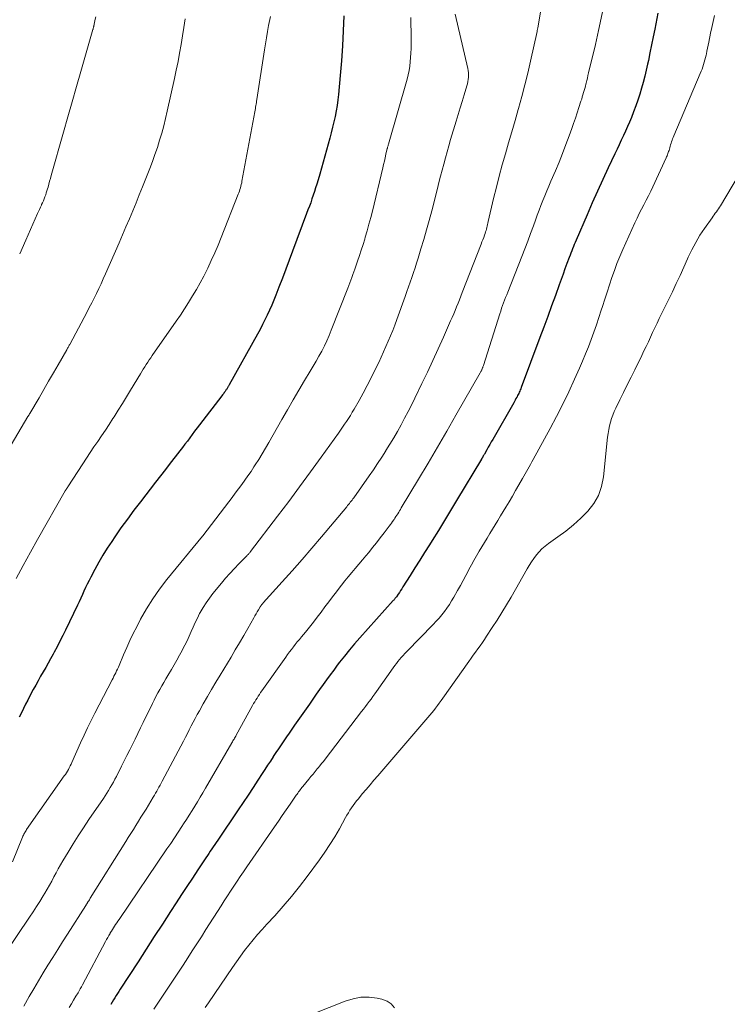
# Model space of a CAD drawing. Units: feet. Extents: x 1935000 to 1940008, y 524996 to 530001.
# Drawn here: x 1935062 to 1935162, y 527916 to 528055 of the extents above; entities that cross this region are included whole.
import ezdxf

# ---------------------------------------------------------------- set-up
doc = ezdxf.new("R2010")
doc.units = ezdxf.units.FT
doc.header["$LTSCALE"] = 100
doc.header["$MEASUREMENT"] = 0
doc.layers.add('CONTOUR INDEX', color=32, linetype='Continuous', lineweight=25)
doc.layers.add('CONTOUR INTERMEDIATE', color=40, linetype='Continuous', lineweight=15)

msp = doc.modelspace()

# ---------------------------------------------------------------- linework, layer by layer
at = {"layer": 'CONTOUR INDEX', "flags": 128}
for points, elevation in [([(1935107.82, 528055.98), (1935107.75, 528053.86), (1935107.66, 528051.75), (1935107.51, 528049.64), (1935107.33, 528047.53), (1935107.08, 528044.88), (1935106.99, 528044.1), (1935106.88, 528043.31), (1935106.74, 528042.54), (1935106.59, 528041.77), (1935106.41, 528041), (1935106.23, 528040.23), (1935106.04, 528039.46), (1935105.84, 528038.7), (1935105.14, 528036.12), (1935104.91, 528035.29), (1935104.68, 528034.45), (1935104.44, 528033.61), (1935104.2, 528032.78), (1935104.01, 528032.16), (1935103.85, 528031.64), (1935103.69, 528031.12), (1935103.51, 528030.6), (1935103.33, 528030.08), (1935103.15, 528029.56), (1935102.96, 528029.05), (1935102.77, 528028.53), (1935102.58, 528028.02), (1935100.59, 528022.7), (1935100.11, 528021.42), (1935099.63, 528020.15), (1935099.15, 528018.87), (1935098.66, 528017.59), (1935098.22, 528016.46), (1935097.94, 528015.75), (1935097.65, 528015.05), (1935097.34, 528014.36), (1935097.02, 528013.67), (1935096.69, 528012.99), (1935096.35, 528012.31), (1935095.99, 528011.64), (1935095.63, 528010.98), (1935091.63, 528003.8), (1935091.58, 528003.72), (1935091.53, 528003.63), (1935091.48, 528003.55), (1935091.43, 528003.46), (1935091.38, 528003.37), (1935091.33, 528003.29), (1935091.28, 528003.2), (1935091.23, 528003.12), (1935091.17, 528003.02), (1935091.11, 528002.94), (1935091.05, 528002.85), (1935090.99, 528002.77), (1935090.94, 528002.7), (1935090.86, 528002.59), (1935090.77, 528002.47), (1935090.69, 528002.36), (1935090.6, 528002.24), (1935087.45, 527998.16), (1935087.1, 527997.7), (1935086.75, 527997.24), (1935086.4, 527996.78), (1935086.06, 527996.32), (1935085.72, 527995.85), (1935085.37, 527995.39), (1935085.02, 527994.93), (1935084.68, 527994.48), (1935084, 527993.59), (1935083.31, 527992.7), (1935082.62, 527991.8), (1935081.92, 527990.91), (1935081.23, 527990.01), (1935079.09, 527987.27), (1935078.16, 527986.05), (1935077.24, 527984.81), (1935076.34, 527983.55), (1935075.46, 527982.28), (1935075.03, 527981.64), (1935074.39, 527980.67), (1935073.78, 527979.69), (1935073.2, 527978.69), (1935072.65, 527977.67), (1935072.08, 527976.6), (1935071.83, 527976.11), (1935071.58, 527975.62), (1935071.34, 527975.12), (1935071.11, 527974.62), (1935070.88, 527974.12), (1935070.65, 527973.62), (1935070.41, 527973.12), (1935070.18, 527972.62), (1935068.5, 527969.11), (1935068.12, 527968.32), (1935067.72, 527967.53), (1935067.32, 527966.75), (1935066.9, 527965.97), (1935066.74, 527965.68), (1935066.4, 527965.05), (1935066.05, 527964.43), (1935065.7, 527963.81), (1935065.34, 527963.19), (1935064.98, 527962.57), (1935064.63, 527961.95), (1935064.29, 527961.32), (1935063.95, 527960.69), (1935063.48, 527959.81), (1935063.16, 527959.21), (1935062.85, 527958.61), (1935062.56, 527958), (1935062.26, 527957.39), (1935061.97, 527956.78)], 820), ([(1935152.22, 528056.35), (1935151.78, 528054.11), (1935151.56, 528053), (1935151.33, 528051.88), (1935151.1, 528050.77), (1935150.87, 528049.65), (1935150.76, 528049.15), (1935150.57, 528048.29), (1935150.37, 528047.43), (1935150.15, 528046.58), (1935149.92, 528045.74), (1935149.66, 528044.9), (1935149.39, 528044.06), (1935149.1, 528043.24), (1935148.79, 528042.42), (1935148.47, 528041.62), (1935148.2, 528040.97), (1935147.93, 528040.32), (1935147.64, 528039.68), (1935147.35, 528039.04), (1935147.05, 528038.4), (1935146.75, 528037.76), (1935146.45, 528037.12), (1935146.15, 528036.48), (1935145.21, 528034.47), (1935144.45, 528032.83), (1935143.69, 528031.17), (1935142.95, 528029.52), (1935142.22, 528027.86), (1935140.66, 528024.25), (1935140.53, 528023.95), (1935140.4, 528023.65), (1935140.28, 528023.35), (1935140.16, 528023.04), (1935140.04, 528022.74), (1935139.92, 528022.43), (1935139.8, 528022.12), (1935139.69, 528021.82), (1935139.36, 528020.94), (1935139.09, 528020.19), (1935138.82, 528019.45), (1935138.54, 528018.7), (1935138.27, 528017.95), (1935137.73, 528016.45), (1935137.19, 528014.96), (1935136.65, 528013.46), (1935136.1, 528011.97), (1935135.54, 528010.48), (1935132.89, 528003.4), (1935132.83, 528003.23), (1935132.76, 528003.07), (1935132.69, 528002.91), (1935132.62, 528002.74), (1935132.55, 528002.58), (1935132.47, 528002.42), (1935132.39, 528002.27), (1935132.31, 528002.11), (1935132.27, 528002.03), (1935132.16, 528001.84), (1935132.06, 528001.64), (1935131.95, 528001.45), (1935131.84, 528001.26), (1935128.88, 527996.08), (1935128.67, 527995.71), (1935128.46, 527995.34), (1935128.25, 527994.97), (1935128.04, 527994.61), (1935127.7, 527994.01), (1935127.66, 527993.94), (1935127.62, 527993.87), (1935127.58, 527993.8), (1935127.54, 527993.73), (1935127.52, 527993.69), (1935127.49, 527993.64), (1935127.46, 527993.58), (1935127.43, 527993.53), (1935127.4, 527993.48), (1935127.37, 527993.42), (1935127.33, 527993.37), (1935127.3, 527993.31), (1935127.27, 527993.26), (1935123.78, 527987.42), (1935122.93, 527986), (1935122.08, 527984.6), (1935121.21, 527983.19), (1935120.33, 527981.8), (1935119.93, 527981.16), (1935119.25, 527980.09), (1935118.57, 527979.01), (1935117.89, 527977.93), (1935117.21, 527976.85), (1935116.18, 527975.22), (1935116.02, 527974.96), (1935115.85, 527974.7), (1935115.68, 527974.44), (1935115.51, 527974.19), (1935115.26, 527973.82), (1935115.21, 527973.75), (1935115.16, 527973.68), (1935115.11, 527973.61), (1935115.06, 527973.54), (1935115, 527973.47), (1935114.94, 527973.4), (1935114.89, 527973.34), (1935114.83, 527973.27), (1935110.1, 527968), (1935109.36, 527967.16), (1935108.64, 527966.31), (1935107.93, 527965.44), (1935107.24, 527964.56), (1935106.91, 527964.13), (1935106.4, 527963.46), (1935105.89, 527962.78), (1935105.4, 527962.09), (1935104.9, 527961.41), (1935104.42, 527960.71), (1935103.93, 527960.02), (1935103.44, 527959.33), (1935102.96, 527958.63), (1935100.86, 527955.64), (1935100.48, 527955.1), (1935100.1, 527954.55), (1935099.72, 527953.99), (1935099.35, 527953.44), (1935098.98, 527952.88), (1935098.61, 527952.33), (1935098.24, 527951.77), (1935097.87, 527951.21), (1935097.84, 527951.16), (1935097.45, 527950.57), (1935097.07, 527949.99), (1935096.69, 527949.4), (1935096.3, 527948.81), (1935095.69, 527947.87), (1935095, 527946.82), (1935094.31, 527945.76), (1935093.61, 527944.71), (1935092.9, 527943.67), (1935090.02, 527939.39), (1935089.81, 527939.08), (1935089.6, 527938.77), (1935089.38, 527938.46), (1935089.17, 527938.15), (1935088.96, 527937.85), (1935088.75, 527937.53), (1935088.55, 527937.22), (1935088.34, 527936.91), (1935087.21, 527935.2), (1935086.44, 527934.03), (1935085.67, 527932.86), (1935084.91, 527931.69), (1935084.15, 527930.52), (1935083.36, 527929.31), (1935082.21, 527927.53), (1935081.05, 527925.75), (1935079.9, 527923.97), (1935078.75, 527922.19), (1935076.25, 527918.31), (1935076.05, 527918.01), (1935075.86, 527917.7), (1935075.67, 527917.4), (1935075.47, 527917.09), (1935075.28, 527916.79), (1935075.1, 527916.48), (1935074.91, 527916.17)], 800)]:
    msp.add_lwpolyline(points, dxfattribs=dict(at, elevation=elevation))
at = {"layer": 'CONTOUR INTERMEDIATE', "flags": 128}
for points, elevation in [([(1935136.89, 528064.11), (1935135.24, 528054.3), (1935135.23, 528054.24), (1935135.22, 528054.17), (1935135.2, 528054.11), (1935135.19, 528054.04), (1935135.18, 528053.98), (1935135.17, 528053.92), (1935135.16, 528053.85), (1935135.15, 528053.79), (1935134.22, 528049.58), (1935133.84, 528047.9), (1935133.43, 528046.23), (1935133, 528044.56), (1935132.53, 528042.9), (1935132.48, 528042.73), (1935132.03, 528041.16), (1935131.57, 528039.6), (1935131.12, 528038.03), (1935130.66, 528036.47), (1935130.21, 528034.9), (1935129.79, 528033.32), (1935129.39, 528031.74), (1935129.01, 528030.15), (1935128.25, 528026.88), (1935128.2, 528026.67), (1935128.15, 528026.46), (1935128.1, 528026.25), (1935128.05, 528026.04), (1935127.99, 528025.83), (1935127.94, 528025.63), (1935127.87, 528025.42), (1935127.8, 528025.22), (1935127.72, 528024.97), (1935127.6, 528024.64), (1935127.49, 528024.32), (1935127.36, 528024), (1935127.24, 528023.67), (1935124.57, 528016.84), (1935124.37, 528016.33), (1935124.18, 528015.83), (1935123.97, 528015.33), (1935123.77, 528014.83), (1935123.57, 528014.33), (1935123.36, 528013.83), (1935123.14, 528013.33), (1935122.92, 528012.83), (1935121.9, 528010.52), (1935121.15, 528008.88), (1935120.4, 528007.24), (1935119.64, 528005.6), (1935118.86, 528003.97), (1935117.86, 528001.89), (1935117.39, 528000.94), (1935116.92, 528000), (1935116.43, 527999.06), (1935115.93, 527998.13), (1935115.42, 527997.21), (1935114.89, 527996.29), (1935114.35, 527995.39), (1935113.79, 527994.49), (1935113.78, 527994.47), (1935113.2, 527993.57), (1935112.61, 527992.67), (1935112.01, 527991.79), (1935111.4, 527990.91), (1935109.23, 527987.83), (1935109.11, 527987.66), (1935108.99, 527987.5), (1935108.87, 527987.34), (1935108.75, 527987.18), (1935108.63, 527987.02), (1935108.5, 527986.86), (1935108.37, 527986.71), (1935108.25, 527986.55), (1935104.66, 527982.29), (1935103.3, 527980.68), (1935101.93, 527979.09), (1935100.54, 527977.51), (1935099.14, 527975.94), (1935096.43, 527972.94), (1935096.38, 527972.87), (1935096.32, 527972.81), (1935096.27, 527972.74), (1935096.21, 527972.67), (1935096.16, 527972.6), (1935096.11, 527972.53), (1935096.06, 527972.46), (1935096.02, 527972.39), (1935095.77, 527971.97), (1935095.6, 527971.68), (1935095.44, 527971.39), (1935095.27, 527971.11), (1935095.11, 527970.82), (1935094.27, 527969.35), (1935093.69, 527968.33), (1935093.1, 527967.31), (1935092.5, 527966.3), (1935091.89, 527965.29), (1935090.34, 527962.74), (1935089.73, 527961.73), (1935089.14, 527960.72), (1935088.55, 527959.7), (1935087.97, 527958.68), (1935087.42, 527957.68), (1935087.13, 527957.15), (1935086.84, 527956.62), (1935086.56, 527956.08), (1935086.28, 527955.55), (1935086, 527955.01), (1935085.72, 527954.47), (1935085.44, 527953.94), (1935085.16, 527953.41), (1935082.17, 527947.76), (1935082.02, 527947.47), (1935081.86, 527947.18), (1935081.71, 527946.89), (1935081.55, 527946.6), (1935081.39, 527946.31), (1935081.23, 527946.03), (1935081.06, 527945.74), (1935080.89, 527945.46), (1935079.88, 527943.79), (1935079.52, 527943.21), (1935079.17, 527942.64), (1935078.81, 527942.06), (1935078.45, 527941.49), (1935078.09, 527940.92), (1935077.73, 527940.35), (1935077.37, 527939.78), (1935077.01, 527939.21), (1935072.01, 527931.19), (1935071.94, 527931.07), (1935071.87, 527930.95), (1935071.79, 527930.83), (1935071.72, 527930.71), (1935071.63, 527930.58), (1935071.6, 527930.52), (1935071.57, 527930.47), (1935071.54, 527930.42), (1935071.5, 527930.37), (1935071.47, 527930.32), (1935071.44, 527930.27), (1935071.41, 527930.22), (1935071.38, 527930.17), (1935068.79, 527926.1), (1935068.09, 527925), (1935067.4, 527923.91), (1935066.71, 527922.81), (1935066.02, 527921.71), (1935065.34, 527920.61), (1935064.67, 527919.5), (1935064.01, 527918.38), (1935063.36, 527917.26), (1935062.6, 527915.93)], 808), ([(1935145.4, 528061.21), (1935143.76, 528053.69), (1935143.71, 528053.47), (1935143.67, 528053.25), (1935143.62, 528053.03), (1935143.57, 528052.81), (1935143.53, 528052.59), (1935143.48, 528052.37), (1935143.43, 528052.15), (1935143.38, 528051.93), (1935142.43, 528047.92), (1935142.34, 528047.55), (1935142.25, 528047.19), (1935142.16, 528046.82), (1935142.07, 528046.46), (1935142.05, 528046.34), (1935141.97, 528046.04), (1935141.89, 528045.73), (1935141.81, 528045.43), (1935141.72, 528045.12), (1935141.63, 528044.82), (1935141.54, 528044.51), (1935141.45, 528044.21), (1935141.35, 528043.91), (1935141.06, 528043.02), (1935140.82, 528042.27), (1935140.57, 528041.52), (1935140.31, 528040.78), (1935140.05, 528040.04), (1935139.68, 528039.01), (1935139.22, 528037.77), (1935138.75, 528036.53), (1935138.25, 528035.29), (1935137.73, 528034.07), (1935137.09, 528032.59), (1935136.8, 528031.91), (1935136.51, 528031.23), (1935136.23, 528030.55), (1935135.95, 528029.86), (1935135.68, 528029.17), (1935135.42, 528028.48), (1935135.16, 528027.79), (1935134.91, 528027.09), (1935134.62, 528026.3), (1935134.23, 528025.21), (1935133.83, 528024.12), (1935133.41, 528023.03), (1935132.99, 528021.95), (1935131, 528016.9), (1935130.85, 528016.53), (1935130.7, 528016.15), (1935130.56, 528015.77), (1935130.41, 528015.38), (1935130.28, 528015), (1935130.14, 528014.62), (1935130.01, 528014.23), (1935129.89, 528013.84), (1935127.55, 528006.52), (1935127.53, 528006.43), (1935127.5, 528006.35), (1935127.47, 528006.26), (1935127.44, 528006.18), (1935127.4, 528006.1), (1935127.37, 528006.01), (1935127.33, 528005.93), (1935127.29, 528005.85), (1935127.28, 528005.83), (1935127.24, 528005.75), (1935127.19, 528005.66), (1935127.14, 528005.57), (1935127.09, 528005.48), (1935123.68, 527999.5), (1935122.38, 527997.23), (1935121.07, 527994.97), (1935119.74, 527992.71), (1935118.4, 527990.46), (1935115.96, 527986.38), (1935115.84, 527986.18), (1935115.71, 527985.97), (1935115.59, 527985.77), (1935115.46, 527985.56), (1935115.33, 527985.36), (1935115.2, 527985.16), (1935115.06, 527984.95), (1935114.93, 527984.75), (1935114.89, 527984.7), (1935114.73, 527984.47), (1935114.58, 527984.25), (1935114.41, 527984.02), (1935114.25, 527983.8), (1935113.53, 527982.85), (1935112.99, 527982.15), (1935112.45, 527981.46), (1935111.91, 527980.78), (1935111.35, 527980.1), (1935110.96, 527979.62), (1935110.46, 527979.02), (1935109.96, 527978.43), (1935109.46, 527977.83), (1935108.96, 527977.24), (1935108.46, 527976.65), (1935107.97, 527976.05), (1935107.49, 527975.44), (1935107.02, 527974.83), (1935106.8, 527974.54), (1935106.25, 527973.83), (1935105.71, 527973.11), (1935105.17, 527972.38), (1935104.63, 527971.66), (1935104.08, 527970.94), (1935103.53, 527970.23), (1935102.97, 527969.52), (1935102.4, 527968.82), (1935101.83, 527968.13), (1935101.55, 527967.78), (1935101.26, 527967.43), (1935100.98, 527967.08), (1935100.71, 527966.72), (1935100.43, 527966.37), (1935100.16, 527966.01), (1935099.89, 527965.64), (1935099.63, 527965.28), (1935096.25, 527960.51), (1935096.08, 527960.26), (1935095.9, 527960.01), (1935095.73, 527959.75), (1935095.57, 527959.49), (1935095.41, 527959.23), (1935095.25, 527958.97), (1935095.09, 527958.7), (1935094.94, 527958.43), (1935092.63, 527954.26), (1935092.56, 527954.12), (1935092.48, 527953.98), (1935092.4, 527953.84), (1935092.32, 527953.7), (1935092.25, 527953.57), (1935092.17, 527953.43), (1935092.09, 527953.29), (1935092.01, 527953.15), (1935088.29, 527946.74), (1935087.92, 527946.1), (1935087.54, 527945.46), (1935087.16, 527944.83), (1935086.77, 527944.2), (1935086.38, 527943.57), (1935085.99, 527942.94), (1935085.59, 527942.32), (1935085.19, 527941.69), (1935084.95, 527941.33), (1935084.43, 527940.53), (1935083.9, 527939.73), (1935083.37, 527938.94), (1935082.84, 527938.15), (1935076.07, 527928.17), (1935075.91, 527927.93), (1935075.75, 527927.7), (1935075.59, 527927.47), (1935075.43, 527927.23), (1935075.28, 527926.99), (1935075.13, 527926.75), (1935074.98, 527926.51), (1935074.83, 527926.27), (1935074.79, 527926.19), (1935074.62, 527925.91), (1935074.46, 527925.62), (1935074.3, 527925.33), (1935074.15, 527925.04), (1935070.89, 527918.91), (1935070.74, 527918.64), (1935070.59, 527918.36), (1935070.43, 527918.09), (1935070.27, 527917.82), (1935069.97, 527917.31), (1935069.65, 527916.78), (1935069.33, 527916.26), (1935069.01, 527915.74)], 804), ([(1935123.55, 528056.22), (1935125.35, 528048.56), (1935125.4, 528048.25), (1935125.44, 528047.94), (1935125.45, 528047.62), (1935125.45, 528047.31), (1935125.41, 528046.99), (1935125.37, 528046.68), (1935125.3, 528046.38), (1935125.22, 528046.07), (1935124.84, 528044.82), (1935124.56, 528043.89), (1935124.28, 528042.96), (1935124, 528042.03), (1935123.71, 528041.1), (1935122.92, 528038.48), (1935122.66, 528037.62), (1935122.42, 528036.76), (1935122.18, 528035.89), (1935121.95, 528035.03), (1935121.72, 528034.16), (1935121.5, 528033.29), (1935121.27, 528032.43), (1935121.05, 528031.56), (1935120.25, 528028.41), (1935119.9, 528027.06), (1935119.53, 528025.71), (1935119.14, 528024.36), (1935118.74, 528023.02), (1935118.33, 528021.7), (1935118.12, 528021.02), (1935117.9, 528020.34), (1935117.68, 528019.67), (1935117.46, 528018.99), (1935117.23, 528018.32), (1935116.99, 528017.65), (1935116.76, 528016.98), (1935116.52, 528016.31), (1935115.33, 528013.03), (1935115.04, 528012.25), (1935114.74, 528011.49), (1935114.44, 528010.72), (1935114.12, 528009.96), (1935113.79, 528009.2), (1935113.46, 528008.45), (1935113.11, 528007.7), (1935112.76, 528006.96), (1935112.22, 528005.86), (1935111.68, 528004.77), (1935111.13, 528003.7), (1935110.56, 528002.63), (1935109.98, 528001.57), (1935109.28, 528000.34), (1935109.03, 527999.91), (1935108.77, 527999.48), (1935108.51, 527999.05), (1935108.23, 527998.63), (1935107.95, 527998.21), (1935107.67, 527997.8), (1935107.38, 527997.39), (1935107.09, 527996.98), (1935104.65, 527993.57), (1935103.13, 527991.47), (1935101.59, 527989.37), (1935100.04, 527987.29), (1935098.48, 527985.22), (1935094.66, 527980.21), (1935094.6, 527980.14), (1935094.55, 527980.07), (1935094.49, 527980), (1935094.43, 527979.93), (1935094.37, 527979.86), (1935094.31, 527979.79), (1935094.24, 527979.73), (1935094.18, 527979.66), (1935093.01, 527978.47), (1935092.37, 527977.8), (1935091.74, 527977.12), (1935091.13, 527976.43), (1935090.53, 527975.72), (1935089.32, 527974.26), (1935088.83, 527973.63), (1935088.37, 527972.98), (1935087.94, 527972.3), (1935087.55, 527971.6), (1935087.46, 527971.43), (1935087.14, 527970.8), (1935086.83, 527970.17), (1935086.53, 527969.53), (1935086.25, 527968.89), (1935085.97, 527968.24), (1935085.68, 527967.6), (1935085.37, 527966.97), (1935085.05, 527966.34), (1935084.99, 527966.22), (1935084.62, 527965.54), (1935084.24, 527964.87), (1935083.86, 527964.2), (1935083.47, 527963.53), (1935082.95, 527962.67), (1935082.66, 527962.19), (1935082.38, 527961.7), (1935082.1, 527961.21), (1935081.82, 527960.72), (1935081.56, 527960.22), (1935081.29, 527959.72), (1935081.04, 527959.21), (1935080.79, 527958.71), (1935079.49, 527956.03), (1935079.11, 527955.26), (1935078.73, 527954.48), (1935078.35, 527953.7), (1935077.96, 527952.93), (1935077.58, 527952.15), (1935077.19, 527951.38), (1935076.81, 527950.61), (1935076.42, 527949.84), (1935075.7, 527948.41), (1935075.49, 527948.01), (1935075.28, 527947.61), (1935075.06, 527947.21), (1935074.83, 527946.82), (1935074.59, 527946.44), (1935074.35, 527946.05), (1935074.11, 527945.68), (1935073.86, 527945.3), (1935071.81, 527942.3), (1935071.05, 527941.16), (1935070.3, 527940.02), (1935069.58, 527938.87), (1935068.86, 527937.7), (1935068.14, 527936.49), (1935067.81, 527935.92), (1935067.48, 527935.35), (1935067.16, 527934.77), (1935066.86, 527934.19), (1935066.55, 527933.61), (1935066.23, 527933.03), (1935065.9, 527932.46), (1935065.57, 527931.89), (1935065.33, 527931.5), (1935064.87, 527930.74), (1935064.39, 527929.99), (1935063.91, 527929.24), (1935063.42, 527928.5), (1935060.03, 527923.45)], 812), ([(1935085.41, 528055.55), (1935085.22, 528054.35), (1935085.03, 528053.14), (1935084.83, 528051.93), (1935084.62, 528050.72), (1935084.4, 528049.52), (1935084.16, 528048.32), (1935083.9, 528047.12), (1935082.89, 528042.5), (1935082.64, 528041.46), (1935082.39, 528040.43), (1935082.1, 528039.41), (1935081.8, 528038.39), (1935081.48, 528037.38), (1935081.14, 528036.37), (1935080.78, 528035.37), (1935080.4, 528034.38), (1935079.84, 528032.96), (1935079.39, 528031.82), (1935078.93, 528030.69), (1935078.47, 528029.55), (1935078, 528028.42), (1935077.53, 528027.28), (1935077.05, 528026.15), (1935076.57, 528025.03), (1935076.08, 528023.9), (1935074.14, 528019.48), (1935073.84, 528018.79), (1935073.52, 528018.1), (1935073.2, 528017.42), (1935072.88, 528016.73), (1935072.54, 528016.06), (1935072.21, 528015.38), (1935071.86, 528014.71), (1935071.51, 528014.04), (1935069.15, 528009.61), (1935069.1, 528009.5), (1935069.04, 528009.39), (1935068.98, 528009.28), (1935068.92, 528009.18), (1935068.86, 528009.07), (1935068.8, 528008.96), (1935068.74, 528008.86), (1935068.68, 528008.75), (1935067.46, 528006.63), (1935066.79, 528005.47), (1935066.12, 528004.3), (1935065.44, 528003.14), (1935064.77, 528001.98), (1935063.45, 527999.73), (1935063.42, 527999.68), (1935063.38, 527999.62), (1935063.35, 527999.57), (1935063.32, 527999.52), (1935063.29, 527999.47), (1935063.26, 527999.42), (1935063.23, 527999.36), (1935063.2, 527999.31), (1935060.81, 527995.29)], 828), ([(1935117.31, 528055.76), (1935117.32, 528054.75), (1935117.33, 528053.75), (1935117.34, 528052.74), (1935117.34, 528051.98), (1935117.34, 528051.35), (1935117.32, 528050.73), (1935117.28, 528050.11), (1935117.23, 528049.49), (1935117.16, 528048.87), (1935117.06, 528048.26), (1935116.93, 528047.65), (1935116.77, 528047.05), (1935114.14, 528037.82), (1935114.12, 528037.75), (1935114.1, 528037.67), (1935114.08, 528037.59), (1935114.06, 528037.51), (1935114.03, 528037.43), (1935114.01, 528037.35), (1935113.99, 528037.28), (1935113.98, 528037.2), (1935113.79, 528036.4), (1935113.68, 528035.92), (1935113.57, 528035.44), (1935113.45, 528034.97), (1935113.34, 528034.49), (1935111.87, 528028.38), (1935111.64, 528027.45), (1935111.39, 528026.52), (1935111.14, 528025.6), (1935110.87, 528024.68), (1935110.79, 528024.4), (1935110.55, 528023.63), (1935110.3, 528022.85), (1935110.04, 528022.08), (1935109.78, 528021.31), (1935109.52, 528020.56), (1935109.38, 528020.17), (1935109.24, 528019.78), (1935109.1, 528019.39), (1935108.96, 528019), (1935108.82, 528018.61), (1935108.68, 528018.23), (1935108.53, 528017.84), (1935108.39, 528017.46), (1935106.06, 528011.53), (1935105.75, 528010.77), (1935105.43, 528010.02), (1935105.08, 528009.29), (1935104.71, 528008.56), (1935104.32, 528007.84), (1935103.93, 528007.12), (1935103.52, 528006.42), (1935103.1, 528005.71), (1935102.3, 528004.39), (1935101.48, 528003.03), (1935100.67, 528001.66), (1935099.88, 528000.28), (1935099.09, 527998.9), (1935097.24, 527995.64), (1935096.78, 527994.84), (1935096.3, 527994.04), (1935095.82, 527993.25), (1935095.32, 527992.47), (1935095.14, 527992.18), (1935094.72, 527991.55), (1935094.29, 527990.92), (1935093.85, 527990.3), (1935093.41, 527989.69), (1935092.95, 527989.08), (1935092.49, 527988.47), (1935092.04, 527987.87), (1935091.58, 527987.26), (1935087.92, 527982.46), (1935087.86, 527982.4), (1935082.83, 527976.25), (1935081.8, 527974.91), (1935080.83, 527973.54), (1935079.95, 527972.11), (1935079.12, 527970.64), (1935078.58, 527969.59), (1935078.08, 527968.61), (1935077.6, 527967.62), (1935077.15, 527966.62), (1935076.71, 527965.61), (1935076.08, 527964.1), (1935075.97, 527963.84), (1935075.85, 527963.58), (1935075.73, 527963.33), (1935075.61, 527963.07), (1935075.48, 527962.82), (1935075.35, 527962.57), (1935075.22, 527962.31), (1935075.09, 527962.06), (1935072.65, 527957.36), (1935072.12, 527956.33), (1935071.61, 527955.29), (1935071.12, 527954.24), (1935070.64, 527953.18), (1935069.39, 527950.38), (1935069.28, 527950.13), (1935069.16, 527949.89), (1935069.04, 527949.64), (1935068.91, 527949.4), (1935068.77, 527949.17), (1935068.63, 527948.93), (1935068.49, 527948.7), (1935068.33, 527948.48), (1935063.01, 527940.89), (1935062.92, 527940.76), (1935062.84, 527940.63), (1935062.76, 527940.5), (1935062.69, 527940.37), (1935062.62, 527940.23), (1935062.55, 527940.1), (1935062.48, 527939.96), (1935062.42, 527939.82), (1935060.99, 527936.31)], 816), ([(1935097.46, 528055.87), (1935097.21, 528054.61), (1935097.05, 528053.75), (1935096.9, 528052.88), (1935096.76, 528052.02), (1935096.62, 528051.16), (1935095.55, 528044.15), (1935095.51, 528043.93), (1935095.48, 528043.72), (1935095.44, 528043.5), (1935095.41, 528043.29), (1935095.37, 528043.07), (1935095.34, 528042.86), (1935095.3, 528042.64), (1935095.26, 528042.43), (1935093.44, 528032.6), (1935093.4, 528032.36), (1935093.34, 528032.12), (1935093.29, 528031.89), (1935093.22, 528031.65), (1935093.15, 528031.42), (1935093.08, 528031.19), (1935093, 528030.96), (1935092.91, 528030.74), (1935090.5, 528024.63), (1935090.06, 528023.54), (1935089.6, 528022.46), (1935089.11, 528021.39), (1935088.61, 528020.32), (1935088.52, 528020.13), (1935088.04, 528019.17), (1935087.54, 528018.23), (1935087.01, 528017.29), (1935086.46, 528016.37), (1935085.9, 528015.46), (1935085.32, 528014.56), (1935084.73, 528013.67), (1935084.12, 528012.79), (1935080.77, 528007.95), (1935080.55, 528007.63), (1935080.33, 528007.31), (1935080.12, 528006.99), (1935079.91, 528006.67), (1935079.7, 528006.34), (1935079.49, 528006.02), (1935079.29, 528005.69), (1935079.09, 528005.36), (1935077.71, 528003.04), (1935077.13, 528002.09), (1935076.55, 528001.14), (1935075.96, 528000.2), (1935075.36, 527999.26), (1935075.2, 527999.01), (1935074.67, 527998.2), (1935074.14, 527997.4), (1935073.61, 527996.6), (1935073.07, 527995.8), (1935072.52, 527995.01), (1935071.99, 527994.21), (1935071.46, 527993.41), (1935070.93, 527992.61), (1935068.83, 527989.37), (1935068.78, 527989.29), (1935068.73, 527989.22), (1935068.69, 527989.15), (1935068.64, 527989.08), (1935068.6, 527989), (1935068.56, 527988.93), (1935068.51, 527988.86), (1935068.47, 527988.78), (1935064.56, 527981.94), (1935063.54, 527980.11), (1935062.53, 527978.26), (1935061.55, 527976.4)], 824), ([(1935072.77, 528055.84), (1935072.66, 528055.33), (1935072.63, 528055.21), (1935072.61, 528055.1), (1935072.59, 528054.98), (1935072.56, 528054.86), (1935072.53, 528054.67), (1935072.52, 528054.65), (1935072.52, 528054.63), (1935072.52, 528054.61), (1935072.51, 528054.58), (1935072.49, 528054.5), (1935072.49, 528054.47), (1935072.48, 528054.45), (1935072.48, 528054.43), (1935072.47, 528054.41), (1935072.45, 528054.32), (1935072.43, 528054.25), (1935072.41, 528054.18), (1935072.4, 528054.12), (1935072.38, 528054.05), (1935070.66, 528048.13), (1935070.04, 528045.99), (1935069.42, 528043.84), (1935068.81, 528041.7), (1935068.2, 528039.55), (1935066.48, 528033.42), (1935066.37, 528033), (1935066.25, 528032.59), (1935066.14, 528032.17), (1935066.03, 528031.76), (1935065.96, 528031.5), (1935065.88, 528031.22), (1935065.79, 528030.93), (1935065.7, 528030.65), (1935065.59, 528030.37), (1935065.49, 528030.1), (1935065.37, 528029.82), (1935065.25, 528029.55), (1935065.13, 528029.28), (1935065.1, 528029.22), (1935064.96, 528028.91), (1935064.82, 528028.61), (1935064.69, 528028.31), (1935064.55, 528028.01), (1935062.89, 528024.26), (1935062.03, 528022.31)], 832), ([(1935160.2, 528056.03), (1935160.01, 528055.2), (1935159.83, 528054.36), (1935159.66, 528053.52), (1935159.41, 528052.26), (1935159.33, 528051.84), (1935159.24, 528051.42), (1935159.15, 528051.01), (1935159.07, 528050.59), (1935159.03, 528050.42), (1935158.95, 528050.09), (1935158.87, 528049.76), (1935158.78, 528049.43), (1935158.68, 528049.1), (1935158.57, 528048.78), (1935158.46, 528048.46), (1935158.33, 528048.14), (1935158.2, 528047.83), (1935154.47, 528039.01), (1935154.38, 528038.8), (1935154.3, 528038.59), (1935154.22, 528038.38), (1935154.15, 528038.17), (1935154.08, 528037.96), (1935154.02, 528037.75), (1935153.95, 528037.53), (1935153.89, 528037.32), (1935153.84, 528037.12), (1935153.79, 528036.96), (1935153.74, 528036.81), (1935153.69, 528036.65), (1935153.63, 528036.5), (1935153.57, 528036.34), (1935153.51, 528036.19), (1935153.44, 528036.04), (1935153.38, 528035.89), (1935151.5, 528031.82), (1935151.2, 528031.18), (1935150.89, 528030.54), (1935150.57, 528029.9), (1935150.24, 528029.27), (1935149.91, 528028.64), (1935149.59, 528028.01), (1935149.28, 528027.37), (1935148.98, 528026.72), (1935147.27, 528022.94), (1935146.84, 528021.96), (1935146.44, 528020.97), (1935146.07, 528019.97), (1935145.71, 528018.96), (1935145.38, 528017.94), (1935145.05, 528016.92), (1935144.72, 528015.9), (1935144.39, 528014.88), (1935144.22, 528014.34), (1935143.88, 528013.3), (1935143.53, 528012.26), (1935143.17, 528011.23), (1935142.8, 528010.21), (1935142.41, 528009.19), (1935142, 528008.17), (1935141.58, 528007.16), (1935141.15, 528006.16), (1935140.45, 528004.59), (1935139.64, 528002.82), (1935138.8, 528001.07), (1935137.91, 527999.33), (1935137, 527997.61), (1935134.6, 527993.22), (1935134.41, 527992.89), (1935134.23, 527992.55), (1935134.04, 527992.22), (1935133.85, 527991.89), (1935133.66, 527991.56), (1935133.47, 527991.23), (1935133.28, 527990.89), (1935133.09, 527990.56), (1935132.56, 527989.64), (1935132.1, 527988.84), (1935131.65, 527988.05), (1935131.18, 527987.26), (1935130.72, 527986.47), (1935129.99, 527985.25), (1935129.62, 527984.62), (1935129.24, 527984), (1935128.86, 527983.38), (1935128.47, 527982.76), (1935128.08, 527982.13), (1935127.7, 527981.51), (1935127.33, 527980.88), (1935126.96, 527980.25), (1935126.58, 527979.61), (1935126.22, 527978.96), (1935125.87, 527978.32), (1935125.52, 527977.67), (1935125.45, 527977.54), (1935125.07, 527976.83), (1935124.68, 527976.12), (1935124.3, 527975.41), (1935123.9, 527974.7), (1935123.38, 527973.77), (1935123.07, 527973.25), (1935122.75, 527972.73), (1935122.41, 527972.23), (1935122.06, 527971.74), (1935121.68, 527971.27), (1935121.3, 527970.8), (1935120.9, 527970.35), (1935120.48, 527969.91), (1935116.72, 527966.06), (1935116.46, 527965.79), (1935116.21, 527965.52), (1935115.96, 527965.24), (1935115.72, 527964.96), (1935115.49, 527964.68), (1935115.26, 527964.39), (1935115.03, 527964.09), (1935114.82, 527963.79), (1935112.46, 527960.43), (1935112.2, 527960.07), (1935111.94, 527959.71), (1935111.68, 527959.35), (1935111.41, 527958.99), (1935111.15, 527958.64), (1935110.88, 527958.28), (1935110.61, 527957.93), (1935110.34, 527957.58), (1935105.18, 527950.84), (1935104.94, 527950.53), (1935104.69, 527950.22), (1935104.44, 527949.91), (1935104.19, 527949.6), (1935104.09, 527949.48), (1935103.78, 527949.11), (1935103.48, 527948.74), (1935103.18, 527948.38), (1935102.87, 527948.01), (1935102.02, 527946.97), (1935101.9, 527946.83), (1935101.79, 527946.68), (1935101.67, 527946.53), (1935101.56, 527946.37), (1935101.45, 527946.22), (1935101.34, 527946.06), (1935101.23, 527945.91), (1935101.12, 527945.75), (1935100.23, 527944.47), (1935099.68, 527943.68), (1935099.13, 527942.88), (1935098.58, 527942.08), (1935098.03, 527941.29), (1935094.12, 527935.61), (1935093.66, 527934.93), (1935093.2, 527934.25), (1935092.74, 527933.57), (1935092.29, 527932.88), (1935091.84, 527932.2), (1935091.39, 527931.51), (1935090.94, 527930.82), (1935090.5, 527930.12), (1935088.34, 527926.74), (1935087.7, 527925.74), (1935087.06, 527924.73), (1935086.42, 527923.73), (1935085.78, 527922.73), (1935085.13, 527921.73), (1935084.48, 527920.73), (1935083.83, 527919.74), (1935083.17, 527918.75), (1935081.66, 527916.48), (1935080.99, 527915.49)], 796), ([(1935164.51, 528034.9), (1935161.07, 528029.13), (1935160.93, 528028.91), (1935160.79, 528028.69), (1935160.64, 528028.48), (1935160.49, 528028.27), (1935160.33, 528028.06), (1935160.18, 528027.85), (1935160.02, 528027.64), (1935159.87, 528027.43), (1935158.81, 528025.93), (1935158.16, 528024.95), (1935157.56, 528023.95), (1935157.01, 528022.91), (1935156.51, 528021.85), (1935156.42, 528021.64), (1935155.9, 528020.45), (1935155.36, 528019.28), (1935154.82, 528018.11), (1935154.26, 528016.94), (1935152.42, 528013.16), (1935152.1, 528012.51), (1935151.79, 528011.86), (1935151.48, 528011.2), (1935151.18, 528010.55), (1935150.87, 528009.89), (1935150.56, 528009.24), (1935150.25, 528008.59), (1935149.93, 528007.94), (1935148.95, 528005.94), (1935148.42, 528004.87), (1935147.9, 528003.8), (1935147.37, 528002.73), (1935146.84, 528001.66), (1935146.26, 528000.48), (1935146.03, 528000), (1935145.83, 527999.51), (1935145.66, 527999.01), (1935145.51, 527998.5), (1935145.38, 527997.98), (1935145.27, 527997.46), (1935145.19, 527996.93), (1935145.12, 527996.4), (1935144.54, 527990.76), (1935144.26, 527989.42), (1935143.83, 527988.16), (1935143.15, 527987), (1935142.32, 527985.92), (1935141.32, 527984.93), (1935140.29, 527983.99), (1935139.2, 527983.11), (1935138.07, 527982.28), (1935136.74, 527981.35), (1935136.27, 527980.99), (1935135.83, 527980.61), (1935135.42, 527980.18), (1935135.05, 527979.73), (1935134.7, 527979.25), (1935134.36, 527978.76), (1935134.05, 527978.26), (1935133.74, 527977.76), (1935131.47, 527973.78), (1935130.83, 527972.69), (1935130.17, 527971.6), (1935129.5, 527970.52), (1935128.81, 527969.45), (1935128.02, 527968.25), (1935127.72, 527967.79), (1935127.41, 527967.34), (1935127.09, 527966.89), (1935126.77, 527966.45), (1935126.45, 527966), (1935126.13, 527965.56), (1935125.81, 527965.12), (1935125.49, 527964.67), (1935121.83, 527959.48), (1935121.58, 527959.13), (1935121.33, 527958.78), (1935121.07, 527958.43), (1935120.81, 527958.08), (1935120.54, 527957.73), (1935120.27, 527957.39), (1935119.99, 527957.06), (1935119.71, 527956.73), (1935112.64, 527948.51), (1935112.09, 527947.87), (1935111.54, 527947.23), (1935110.99, 527946.58), (1935110.45, 527945.94), (1935109.89, 527945.26), (1935109.63, 527944.94), (1935109.38, 527944.62), (1935109.15, 527944.3), (1935108.92, 527943.96), (1935108.7, 527943.62), (1935108.49, 527943.28), (1935108.28, 527942.93), (1935108.08, 527942.58), (1935107.21, 527941), (1935106.55, 527939.87), (1935105.87, 527938.76), (1935105.14, 527937.68), (1935104.39, 527936.61), (1935102.66, 527934.27), (1935101.56, 527932.83), (1935100.44, 527931.43), (1935099.27, 527930.06), (1935098.07, 527928.71), (1935096.94, 527927.49), (1935096.29, 527926.77), (1935095.65, 527926.04), (1935095.02, 527925.29), (1935094.41, 527924.54), (1935093.81, 527923.77), (1935093.22, 527922.99), (1935092.65, 527922.2), (1935092.09, 527921.4), (1935088.7, 527916.4), (1935088.25, 527915.73)], 792), ([(1935114.99, 527915.66), (1935114.54, 527916.23), (1935113.94, 527916.62), (1935113.22, 527916.9), (1935112.54, 527917.04), (1935111.4, 527917.17), (1935110.26, 527917.17), (1935109.15, 527916.97), (1935108.04, 527916.64), (1935099.22, 527913.12)], 788)]:
    msp.add_lwpolyline(points, dxfattribs=dict(at, elevation=elevation))

doc.saveas('drawing.dxf')
